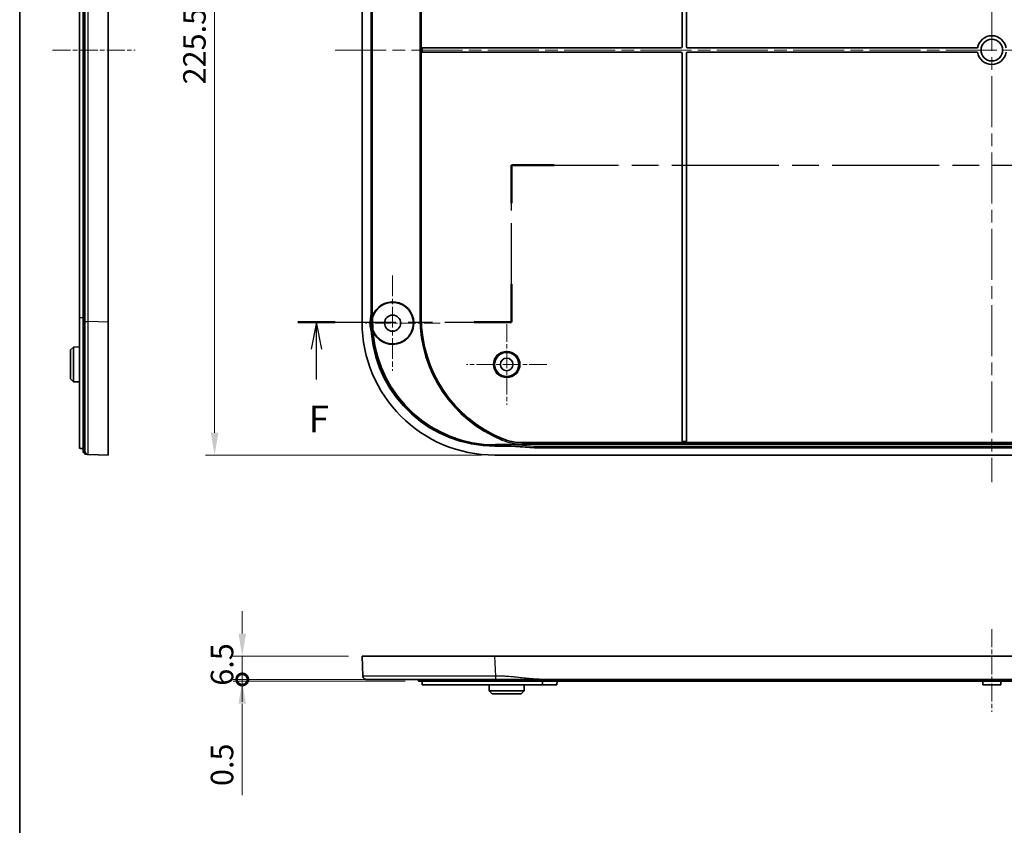
# Model space of a CAD drawing. Units: millimetres. Extents: x 36 to 5550, y 19 to 1004.
# Drawn here: x 3585 to 3859, y 416 to 640 of the extents above; entities that cross this region are included whole.
import ezdxf

# ---------------------------------------------------------------- set-up
doc = ezdxf.new("R2010")
doc.units = ezdxf.units.MM
doc.header["$LTSCALE"] = 2.5
doc.linetypes.add('CHAIN', pattern=[0.3543, 0.2362, -0.0295, 0.0591, -0.0295])
doc.layers.get('Defpoints').update_dxf_attribs({"lineweight": 25})
for name, color, linetype, lineweight in [('Border (ISO)', 7, 'Continuous', 35), ('Center Mark (ISO)', 131, 'Continuous', 18), ('Centerline (ISO)', 131, 'Continuous', 18), ('Dimension (ISO)', 7, 'Continuous', 18), ('Section Line (ISO)', 7, 'CHAIN', 25), ('Visible (ISO)', 7, 'Continuous', 35), ('Visible Narrow (ISO)', 7, 'Continuous', 25)]:
    doc.layers.add(name, color=color, linetype=linetype, lineweight=lineweight)
doc.styles.add('Note Text (TK)', font='txt')
doc.dimstyles.new('Default - Method 1b (TK)', dxfattribs={"dimscale": 2.5, "dimtxt": 2.5, "dimasz": 2.5, "dimexe": 1, "dimexo": 1.5, "dimgap": 1, "dimtad": 1, "dimtoh": 1, "dimrnd": 1e-08, "dimdsep": 46, "dimtxsty": 'Note Text (TK)', "dimcen": 0.09, "dimdle": 5, "dimclrd": 100, "dimclre": 100, "dimclrt": 7, "dimadec": 1, "dimazin": 1, "dimtfac": 1, "dimtmove": 0, "dimatfit": 3, "dimfxl": 1, "dimtolj": 1, "dimlwd": -1, "dimlwe": -1, "dimarcsym": 0})

# ---------------------------------------------------------------- blocks, each defined once
blk = doc.blocks.new('図面枠 tk図枠')
at = {"layer": 'Border (ISO)'}
blk.add_line((14.5, 289), (14.5, 8), dxfattribs=at)
blk = doc.blocks.new('*D151')
at = {"layer": 'Defpoints', "color": 0}
for p in [(3639.49, 744.69), (3717.49, 744.69), (3717.49, 519.19)]:
    blk.add_point(p, dxfattribs=at)
at = {"layer": 'Dimension (ISO)', "color": 100}
for p, q in [((3713.74, 744.69), (3636.99, 744.69)), ((3639.49, 525.44), (3639.49, 738.44)), ((3713.74, 519.19), (3636.99, 519.19))]:
    blk.add_line(p, q, dxfattribs=at)
for points in [[(3638.45, 738.44), (3640.54, 738.44), (3639.49, 744.69)], [(3638.45, 525.44), (3640.54, 525.44), (3639.49, 519.19)]]:
    blk.add_solid(points, dxfattribs=at)
at = {"layer": 'Dimension (ISO)', "color": 7, "insert": (3633.87, 622.39), "char_height": 6.25, "attachment_point": 4, "rotation": 90, "style": 'Note Text (TK)'}
blk.add_mtext('\\A1;225.5', dxfattribs=at)
blk = doc.blocks.new('_DotSmall')
at = {"color": 0, "linetype": 'ByBlock', "const_width": 0.5}
blk.add_lwpolyline([(-0.0625, 0, 1), (0.0625, 0, 1)], format="xyb", close=True, dxfattribs=at)
blk = doc.blocks.new('*D152')
at = {"layer": 'Defpoints', "color": 0}
for p in [(3680.52, 463.25), (3647.18, 456.75), (3696.27, 456.75)]:
    blk.add_point(p, dxfattribs=at)
at = {"layer": 'Dimension (ISO)', "color": 100}
for p, q in [((3647.18, 469.5), (3647.18, 475.75)), ((3676.77, 463.25), (3644.68, 463.25)), ((3647.18, 463.25), (3647.18, 456.75)), ((3692.52, 456.75), (3644.68, 456.75)), ((3647.18, 456.75), (3647.18, 450.5))]:
    blk.add_line(p, q, dxfattribs=at)
blk.add_solid([(3646.14, 469.5), (3648.22, 469.5), (3647.18, 463.25)], dxfattribs=at)
at = {"layer": 'Dimension (ISO)', "color": 100, "xscale": 6.25, "yscale": 6.25, "zscale": 6.25, "rotation": 90}
blk.add_blockref('_DotSmall', (3647.18, 456.75), dxfattribs=at)
at = {"layer": 'Dimension (ISO)', "color": 7, "insert": (3641.56, 455.01), "char_height": 6.25, "attachment_point": 4, "rotation": 90, "style": 'Note Text (TK)'}
blk.add_mtext('\\A1;6.5', dxfattribs=at)
blk = doc.blocks.new('*D153')
at = {"layer": 'Defpoints', "color": 0}
for p in [(3647.18, 456.25), (3696.27, 456.75), (3696.27, 456.25)]:
    blk.add_point(p, dxfattribs=at)
at = {"layer": 'Dimension (ISO)', "color": 100}
for p, q in [((3647.18, 456.75), (3647.18, 463)), ((3692.52, 456.75), (3644.68, 456.75)), ((3692.52, 456.25), (3644.68, 456.25)), ((3647.18, 456.75), (3647.18, 456.25)), ((3647.18, 450), (3647.18, 424.58))]:
    blk.add_line(p, q, dxfattribs=at)
blk.add_solid([(3646.14, 450), (3648.22, 450), (3647.18, 456.25)], dxfattribs=at)
at = {"layer": 'Dimension (ISO)', "color": 100, "xscale": 6.25, "yscale": 6.25, "zscale": 6.25, "rotation": 270}
blk.add_blockref('_DotSmall', (3647.18, 456.75), dxfattribs=at)
at = {"layer": 'Dimension (ISO)', "color": 7, "insert": (3641.56, 427.08), "char_height": 6.25, "attachment_point": 4, "rotation": 90, "style": 'Note Text (TK)'}
blk.add_mtext('\\A1;0.5', dxfattribs=at)
blk = doc.blocks.new('2dTransSection5')
at = {"layer": 'Section Line (ISO)', "linetype": 'CHAIN', "ltscale": 15.598957}
blk.add_line((60.125, 186.721), (60.125, 201.301), dxfattribs=at)
at = {"layer": 'Section Line (ISO)', "linetype": 'Continuous', "lineweight": 50}
for p, q in [((60.125, 197.774), (60.125, 201.301)), ((60.125, 201.301), (64.073, 201.301)), ((60.125, 186.721), (60.125, 190.248)), ((40.293, 186.721), (43.751, 186.721)), ((56.667, 186.721), (60.125, 186.721))]:
    blk.add_line(p, q, dxfattribs=at)
at = {"layer": 'Section Line (ISO)', "linetype": 'CHAIN', "ltscale": 16.788054}
blk.add_line((60.125, 201.301), (153.293, 201.301), dxfattribs=at)
at = {"layer": 'Section Line (ISO)', "linetype": 'CHAIN', "ltscale": 15.405282}
blk.add_line((40.293, 186.721), (60.125, 186.721), dxfattribs=at)
at = {"layer": 'Section Line (ISO)', "linetype": 'Continuous'}
for p, q in [((42.022, 186.721), (41.522, 184.221)), ((42.022, 184.221), (42.022, 186.721)), ((42.522, 184.221), (42.022, 186.721)), ((42.022, 181.43), (42.022, 184.221))]:
    blk.add_line(p, q, dxfattribs=at)
at = {"layer": 'Section Line (ISO)', "insert": (41.311, 175.721), "char_height": 2.5, "attachment_point": 7, "style": 'Note Text (TK)'}
blk.add_mtext('F', dxfattribs=at)

msp = doc.modelspace()

# ---------------------------------------------------------------- linework, layer by layer
at = {"layer": 'Center Mark (ISO)', "linetype": 'CHAIN', "ltscale": 9.835202}
msp.add_line((3689.0218, 569.2164), (3689.0218, 542.6634), dxfattribs=at)
at = {"layer": 'Center Mark (ISO)', "linetype": 'CHAIN', "ltscale": 7.69557}
msp.add_line((3702.2983, 555.9399), (3681.5218, 555.9399), dxfattribs=at)
at = {"layer": 'Center Mark (ISO)', "linetype": 'CHAIN', "ltscale": 8.295754}
for p, q in [((3720.7718, 555.6383), (3720.7718, 533.2415)), ((3731.9702, 544.4399), (3709.5734, 544.4399))]:
    msp.add_line(p, q, dxfattribs=at)
at = {"layer": 'Centerline (ISO)', "linetype": 'CHAIN', "ltscale": 23.990969}
for p, q in [((3855.7718, 752.1899), (3855.7718, 511.6899)), ((3673.0218, 631.9399), (4038.5218, 631.9399))]:
    msp.add_line(p, q, dxfattribs=at)
at = {"layer": 'Centerline (ISO)', "linetype": 'CHAIN', "ltscale": 8.519156}
for p, q in [((3594.3846, 631.9399), (3617.3846, 631.9399)), ((3855.7718, 470.7528), (3855.7718, 447.7528))]:
    msp.add_line(p, q, dxfattribs=at)
at = {"layer": 'Visible (ISO)'}
for p, q in [((3769.5718, 740.9072), (3769.5718, 632.8399)), ((3770.7718, 632.8399), (3770.7718, 740.9072)), ((3609.8846, 707.7172), (3609.8846, 556.1626)), ((3680.5218, 707.7172), (3680.5218, 556.1626)), ((3601.8846, 557.4399), (3601.8846, 706.4399)), ((3602.8846, 557.4399), (3602.8846, 706.4399)), ((3683.0236, 558.9368), (3683.0236, 704.9429)), ((3696.9972, 632.5399), (3696.9972, 706.4399)), ((3696.9972, 631.3399), (3696.9972, 632.5399)), ((3696.9972, 632.5399), (3697.2972, 632.5399)), ((3696.9972, 557.4399), (3696.9972, 631.3399)), ((3697.2972, 631.3399), (3696.9972, 631.3399)), ((3769.2718, 632.5399), (3697.2972, 632.5399)), ((3697.2972, 631.3399), (3769.2718, 631.3399)), ((3769.5718, 631.0399), (3769.5718, 522.9726)), ((3770.7718, 522.9726), (3770.7718, 631.0399)), ((3851.817, 632.5399), (3771.0718, 632.5399)), ((3771.0718, 631.3399), (3851.817, 631.3399)), ((3601.8846, 557.4399), (3601.8846, 521.1265)), ((3602.8846, 557.4399), (3602.8846, 519.9399)), ((3683.4076, 554.2862), (3683.3283, 557.3144)), ((3683.4638, 557.341), (3683.5448, 554.2498)), ((3609.8846, 556.1626), (3609.8846, 519.1899)), ((3599.3846, 548.4899), (3600.1845, 549.2941)), ((3599.3846, 540.3899), (3599.3846, 548.4899)), ((3600.1845, 549.2941), (3601.8846, 549.303)), ((3600.1845, 549.2941), (3600.1845, 539.5857)), ((3599.3846, 540.3899), (3600.1845, 539.5857)), ((3600.1845, 539.5857), (3601.8846, 539.5768)), ((3602.8846, 521.0634), (3602.3758, 521.073)), ((3721.9704, 521.6917), (3717.4981, 521.6917)), ((3721.8161, 522.1343), (3721.8046, 521.8345)), ((3721.9704, 521.6917), (3721.8046, 521.8344)), ((3728.4945, 521.1899), (3721.9704, 521.6917)), ((3725.2387, 522.6724), (3769.5718, 522.6724)), ((3728.4945, 521.1899), (3728.4994, 521.3195)), ((3983.0491, 521.1899), (3728.4945, 521.1899)), ((3728.5109, 521.6193), (3728.4994, 521.3195)), ((3769.5718, 522.6728), (3769.5718, 522.9726)), ((3769.5718, 522.6724), (3769.5718, 522.6728)), ((3770.7718, 522.9726), (3770.7718, 522.6728)), ((3770.7718, 522.6728), (3770.7718, 522.6724)), ((3770.7718, 522.6724), (3940.7718, 522.6724)), ((3603.3846, 519.9399), (3602.8846, 519.9399)), ((3604.3461, 519.4029), (3609.8846, 519.1899)), ((3717.4945, 519.1899), (3994.0491, 519.1899)), ((3680.5218, 463.2528), (3717.4945, 463.2528)), ((3680.5218, 463.2528), (3680.7348, 457.7144)), ((3717.4945, 463.2528), (3994.0491, 463.2528)), ((3696.2718, 456.7528), (3696.2718, 456.2528)), ((3696.2718, 456.2528), (3733.7718, 456.2528)), ((3697.2718, 456.2528), (3697.2892, 455.2528)), ((3697.2892, 455.2528), (3730.263, 455.2528)), ((3715.9176, 453.5528), (3715.9087, 455.2528)), ((3725.626, 453.5528), (3725.6349, 455.2528)), ((3734.7718, 455.2528), (3730.263, 455.2528)), ((3730.7718, 456.2528), (3730.7629, 455.7441)), ((3731.5472, 456.7528), (3979.9964, 456.7528)), ((3977.7718, 456.2528), (3733.7718, 456.2528)), ((3734.7718, 455.2528), (3734.777, 456.2528)), ((3853.2718, 455.2528), (3853.2666, 456.2528)), ((3858.2718, 455.2528), (3853.2718, 455.2528)), ((3858.2718, 455.2528), (3858.277, 456.2528)), ((3715.9176, 453.5528), (3725.626, 453.5528)), ((3716.7218, 452.7528), (3715.9176, 453.5528)), ((3724.8218, 452.7528), (3716.7218, 452.7528)), ((3724.8218, 452.7528), (3725.626, 453.5528))]:
    msp.add_line(p, q, dxfattribs=at)
for centre, radius in [((3855.7718, 631.9399), 3), ((3689.0218, 555.9399), 2.25), ((3720.7718, 544.4399), 3.3555), ((3720.7718, 544.4399), 1.75)]:
    msp.add_circle(centre, radius, dxfattribs=at)
for centre, radius, start, end in [((3855.7718, 631.9399), 4, 8.626927, 171.373073), ((3769.2718, 632.8399), 0.3, 270, 0), ((3769.2718, 631.0399), 0.3, 0, 90), ((3771.0718, 632.8399), 0.3, 180, 270), ((3771.0718, 631.0399), 0.3, 90, 180), ((3855.7718, 631.9399), 4, 188.626927, 351.373073), ((3689.0218, 555.9399), 5.9127, 201.221647, 162.287169), ((3689.0218, 555.9399), 5.7765, 200.383578, 162.616422), ((3689.0218, 555.9399), 6.2765, 169.387679, 193.761059), ((3733.3718, 557.4399), 36.3745, 180, 247.645077)]:
    msp.add_arc(centre, radius, start, end, dxfattribs=at)
for centre, major_axis, ratio, start_param, end_param in [((3717.5491, 556.2172), (-26.2016, -26.2016), 0.99852398, 5.4985257, 7.06784492), ((3717.5491, 556.2172), (-24.4312, -24.4312), 0.99852398, 5.59074515, 7.06784492), ((3725.719, 521.834), (-3.9144, 0.0004), 0.00294553, 6.28307252, 6.28660852)]:
    msp.add_ellipse(centre, major_axis=major_axis, ratio=ratio, start_param=start_param, end_param=end_param, dxfattribs=at)
for points, knots in [([(3603.3846, 707.5042), (3603.3846, 694.8831), (3603.3846, 682.3005), (3603.3846, 657.1189), (3603.3846, 644.5283), (3603.3846, 619.3515), (3603.3846, 606.7608), (3603.3846, 581.5793), (3603.3846, 568.9966), (3603.3846, 556.3756)], [7.03955576, 7.03955576, 7.03955576, 7.03955576, 10.81961501, 10.81961501, 14.59598188, 14.59598188, 18.37234876, 18.37234876, 22.152408, 22.152408, 22.152408, 22.152408]), ([(3603.3846, 556.3756), (3603.3846, 552.7729), (3603.3846, 549.1777), (3603.3846, 541.9981), (3603.3846, 538.451), (3603.3846, 531.8167), (3603.3846, 528.805), (3603.3846, 523.6706), (3603.3846, 521.7837), (3603.3846, 520.5793), (3603.3846, 520.473), (3603.3846, 520.4022)], [22.15240801, 22.15240801, 22.15240801, 22.15240801, 23.23141696, 23.23141696, 24.4047499, 24.4047499, 25.68667153, 25.68667153, 27.18148827, 27.18148827, 27.7996832, 27.7996832, 27.7996832, 27.7996832]), ([(3683.0236, 558.9368), (3683.0236, 558.6282), (3683.0093, 558.3196), (3682.9522, 557.705), (3682.9095, 557.3991), (3682.8526, 557.0958)], [0, 0, 0, 0, 0.092608265, 0.092608265, 0.185195993, 0.185195993, 0.185195993, 0.185195993]), ([(3683.371, 557.6802), (3683.3607, 557.6468), (3683.3522, 557.6129), (3683.3399, 557.5501), (3683.3356, 557.5214), (3683.3302, 557.4712), (3683.3286, 557.4497), (3683.3267, 557.4055), (3683.3265, 557.3827), (3683.3271, 557.3599)], [0, 0, 0, 0, 0.0104847839, 0.0104847839, 0.0191738926, 0.0191738926, 0.0256200787, 0.0256200787, 0.032454844, 0.032454844, 0.032454844, 0.032454844]), ([(3683.4638, 557.341), (3683.4624, 557.3959), (3683.4655, 557.4508), (3683.4806, 557.5596), (3683.4927, 557.6133), (3683.5091, 557.6657)], [0, 0, 0, 0, 0.0164783105, 0.0164783105, 0.0329566804, 0.0329566804, 0.0329566804, 0.0329566804]), ([(3682.9254, 554.4469), (3682.9842, 554.2071), (3683.034, 553.9652), (3683.1157, 553.4781), (3683.1476, 553.233), (3683.1703, 552.9871)], [0, 0, 0, 0, 0.074067114, 0.074067114, 0.148173919, 0.148173919, 0.148173919, 0.148173919]), ([(3683.4092, 554.2238), (3683.4103, 554.1825), (3683.414, 554.1413), (3683.4253, 554.0665), (3683.4322, 554.0329), (3683.4489, 553.9681), (3683.4586, 553.9369), (3683.4699, 553.9062)], [0, 0, 0, 0, 0.0124004339, 0.0124004339, 0.0226536068, 0.0226536068, 0.0324376435, 0.0324376435, 0.0324376435, 0.0324376435]), ([(3683.607, 553.9279), (3683.5879, 553.9794), (3683.573, 554.0324), (3683.5522, 554.1402), (3683.5462, 554.1949), (3683.5448, 554.2498)], [0, 0, 0, 0, 0.0164783688, 0.0164783688, 0.0329566804, 0.0329566804, 0.0329566804, 0.0329566804]), ([(3725.2387, 522.6724), (3724.2631, 522.6724), (3723.2898, 522.7677), (3721.3756, 523.1459), (3720.4393, 523.428), (3719.537, 523.7991)], [0, 0, 0, 0, 0.292677113, 0.292677113, 0.585359258, 0.585359258, 0.585359258, 0.585359258]), ([(3602.3758, 521.073), (3602.3158, 521.0742), (3602.2525, 521.0763), (3602.1324, 521.0826), (3602.0762, 521.0868), (3601.9872, 521.096), (3601.9486, 521.1017), (3601.8973, 521.1138), (3601.8847, 521.1203), (3601.8846, 521.1264), (3601.8846, 521.1264), (3601.8846, 521.1265)], [0.1520127351, 0.1520127351, 0.1520127351, 0.1520127351, 0.1699074768, 0.1699074768, 0.1887439296, 0.1887439296, 0.2076669416, 0.2076669416, 0.2265899537, 0.2265899537, 0.2266742386, 0.2266742386, 0.2266742386, 0.2266742386]), ([(3603.3846, 520.4022), (3603.3846, 520.4022), (3603.3846, 520.4022), (3603.3846, 520.4022), (3603.3846, 520.4022), (3603.3846, 520.4022), (3603.3846, 520.4021), (3603.3846, 520.402), (3603.3846, 520.4018), (3603.3846, 520.4016), (3603.3846, 520.401), (3603.3846, 520.4007), (3603.3846, 520.3996), (3603.3846, 520.3989), (3603.3846, 520.3969), (3603.3846, 520.3955), (3603.3846, 520.3925), (3603.3846, 520.391), (3603.3846, 520.3865), (3603.3846, 520.3835), (3603.3846, 520.3756), (3603.3846, 520.3705), (3603.3846, 520.3601), (3603.3846, 520.3549), (3603.3846, 520.3406), (3603.3846, 520.3309), (3603.3846, 520.3104), (3603.3846, 520.2998), (3603.3846, 520.2717), (3603.3846, 520.2533), (3603.3846, 520.2088), (3603.3846, 520.1819), (3603.3846, 520.1179), (3603.3846, 520.0799), (3603.3846, 519.9892), (3603.3846, 519.9356), (3603.3846, 519.8139), (3603.3846, 519.7461), (3603.3846, 519.6149), (3603.3846, 519.5536), (3603.3846, 519.4661), (3603.3846, 519.4504), (3603.3846, 519.4399)], [27.7996832, 27.7996832, 27.7996832, 27.7996832, 27.80338042, 27.80338042, 27.80338042, 27.80929598, 27.80929598, 27.8169862, 27.8169862, 27.82698349, 27.82698349, 27.83997996, 27.83997996, 27.85687537, 27.85687537, 27.87883941, 27.87883941, 27.89864073, 27.89864073, 27.92875841, 27.92875841, 27.96791139, 27.96791139, 28.00080825, 28.00080825, 28.05257517, 28.05257517, 28.10093187, 28.10093187, 28.17326572, 28.17326572, 28.26519065, 28.26519065, 28.3813595, 28.3813595, 28.53457305, 28.53457305, 28.73375068, 28.73375068, 28.96285973, 28.96285973, 29.19196377, 29.19196377, 29.19196377, 29.19196377]), ([(3603.3846, 519.4399), (3603.395, 519.4395), (3603.4107, 519.4389), (3603.4982, 519.4355), (3603.5594, 519.4332), (3603.6906, 519.4281), (3603.7583, 519.4255), (3603.8799, 519.4208), (3603.9335, 519.4188), (3604.0241, 519.4153), (3604.0621, 519.4138), (3604.1261, 519.4114), (3604.1529, 519.4103), (3604.1974, 519.4086), (3604.2157, 519.4079), (3604.2439, 519.4068), (3604.2545, 519.4064), (3604.2749, 519.4056), (3604.2846, 519.4053), (3604.2989, 519.4047), (3604.3041, 519.4045), (3604.3145, 519.4041), (3604.3196, 519.4039), (3604.3274, 519.4036), (3604.3305, 519.4035), (3604.3349, 519.4033), (3604.3365, 519.4033), (3604.3395, 519.4032), (3604.3408, 519.4031), (3604.3428, 519.403), (3604.3435, 519.403), (3604.3446, 519.403), (3604.345, 519.403), (3604.3455, 519.4029), (3604.3457, 519.4029), (3604.3459, 519.4029), (3604.346, 519.4029), (3604.3461, 519.4029), (3604.3461, 519.4029), (3604.3461, 519.4029), (3604.3461, 519.4029), (3604.3461, 519.4029), (3604.3461, 519.4029)], [-29.19196377, -29.19196377, -29.19196377, -29.19196377, -28.96285973, -28.96285973, -28.73375068, -28.73375068, -28.53457305, -28.53457305, -28.3813595, -28.3813595, -28.26519065, -28.26519065, -28.17326572, -28.17326572, -28.10093187, -28.10093187, -28.05257517, -28.05257517, -28.00080825, -28.00080825, -27.96791139, -27.96791139, -27.92875841, -27.92875841, -27.89864073, -27.89864073, -27.87883941, -27.87883941, -27.85687537, -27.85687537, -27.83997996, -27.83997996, -27.82698349, -27.82698349, -27.8169862, -27.8169862, -27.80929598, -27.80929598, -27.80338042, -27.80338042, -27.80338042, -27.7996832, -27.7996832, -27.7996832, -27.7996832]), ([(3681.7341, 456.7528), (3681.7341, 456.7528), (3682.2773, 456.7528), (3684.4977, 456.7528), (3686.2691, 456.7528), (3691.0698, 456.7528), (3694.2007, 456.7528), (3701.9099, 456.7528), (3706.641, 456.7528), (3713.5859, 456.7528), (3715.6462, 456.7528), (3717.7075, 456.7528)], [22.15240801, 22.15240801, 22.15240801, 22.15240801, 23.23141696, 23.23141696, 24.4047499, 24.4047499, 25.68667153, 25.68667153, 27.18148827, 27.18148827, 27.7996832, 27.7996832, 27.7996832, 27.7996832]), ([(3717.7075, 456.7528), (3717.7198, 456.7528), (3717.7321, 456.7528), (3717.7445, 456.7528), (3717.7642, 456.7528), (3717.7839, 456.7528), (3717.8293, 456.7528), (3717.8549, 456.7528), (3717.9139, 456.7528), (3717.9472, 456.7528), (3718.0239, 456.7528), (3718.0672, 456.7528), (3718.1668, 456.7528), (3718.2231, 456.7528), (3718.3527, 456.7528), (3718.4258, 456.7528), (3718.565, 456.7528), (3718.631, 456.7528), (3718.7972, 456.7528), (3718.8975, 456.7528), (3719.1281, 456.7528), (3719.2584, 456.7528), (3719.4981, 456.7528), (3719.6076, 456.7528), (3719.8891, 456.7528), (3720.0611, 456.7528), (3720.3936, 456.7528), (3720.554, 456.7528), (3720.9543, 456.7528), (3721.1939, 456.7528), (3721.7377, 456.7528), (3722.0417, 456.7528), (3722.7292, 456.7528), (3723.1125, 456.7528), (3724.0008, 456.7528), (3724.5057, 456.7528), (3725.6671, 456.7528), (3726.3238, 456.7528), (3727.7389, 456.7528), (3728.4976, 456.7528), (3730.0201, 456.7528), (3730.7832, 456.7528), (3731.5472, 456.7528)], [27.7996832, 27.7996832, 27.7996832, 27.7996832, 27.80338042, 27.80338042, 27.80338042, 27.80929598, 27.80929598, 27.8169862, 27.8169862, 27.82698349, 27.82698349, 27.83997996, 27.83997996, 27.85687537, 27.85687537, 27.87883941, 27.87883941, 27.89864073, 27.89864073, 27.92875841, 27.92875841, 27.96791139, 27.96791139, 28.00080825, 28.00080825, 28.05257517, 28.05257517, 28.10093187, 28.10093187, 28.17326572, 28.17326572, 28.26519065, 28.26519065, 28.3813595, 28.3813595, 28.53457305, 28.53457305, 28.73375068, 28.73375068, 28.96285973, 28.96285973, 29.19196377, 29.19196377, 29.19196377, 29.19196377]), ([(3730.7629, 455.7441), (3730.7619, 455.6841), (3730.7494, 455.6207), (3730.6999, 455.5007), (3730.6615, 455.4445), (3730.573, 455.3555), (3730.5168, 455.3169), (3730.3936, 455.2656), (3730.3266, 455.2529), (3730.2635, 455.2528), (3730.2633, 455.2528), (3730.263, 455.2528)], [0.1520127351, 0.1520127351, 0.1520127351, 0.1520127351, 0.1699074768, 0.1699074768, 0.1887439296, 0.1887439296, 0.2076669416, 0.2076669416, 0.2265899537, 0.2265899537, 0.2266742386, 0.2266742386, 0.2266742386, 0.2266742386])]:
    msp.add_open_spline(points, degree=3, knots=knots, dxfattribs=at)
for points in [[(3683.3271, 557.3599), (3683.3275, 557.3447), (3683.3279, 557.3295), (3683.3283, 557.3144)], [(3683.3894, 557.7388), (3683.3832, 557.7193), (3683.377, 557.6998), (3683.371, 557.6802)], [(3683.4076, 554.2862), (3683.4081, 554.2654), (3683.4087, 554.2446), (3683.4092, 554.2238)], [(3683.4699, 553.9062), (3683.4829, 553.8705), (3683.4963, 553.835), (3683.51, 553.7996)]]:
    msp.add_open_spline(points, degree=3, dxfattribs=at)
msp.add_rational_spline([(3681.7341, 456.7528), (3681.166, 456.7528), (3680.7566, 457.1467), (3680.7348, 457.7144)], [1, 0.813711222107, 0.813711222107, 1], degree=3, dxfattribs=at)
at = {"layer": 'Visible Narrow (ISO)'}
for p, q in [((3683.1664, 704.886), (3683.1664, 558.9938)), ((3683.4662, 558.9938), (3683.4662, 704.886)), ((3696.5853, 706.4399), (3696.5853, 557.4399)), ((3696.8851, 557.4399), (3696.8851, 706.4399)), ((3697.2972, 631.3399), (3697.2972, 632.5399)), ((3683.1664, 558.9938), (3683.4662, 558.9938)), ((3602.8846, 557.4399), (3601.8846, 557.4399)), ((3603.3846, 557.4399), (3602.8846, 557.4399)), ((3609.8846, 556.1626), (3604.3461, 556.3756)), ((3682.9858, 557.1027), (3683.2802, 557.046)), ((3696.8851, 557.4399), (3696.5853, 557.4399)), ((3696.8851, 557.4399), (3696.9972, 557.4399)), ((3683.0683, 554.4101), (3683.3586, 554.4847)), ((3683.3347, 552.9052), (3683.6329, 552.9348)), ((3719.5292, 523.6811), (3719.4154, 523.4037)), ((3717.6409, 521.8345), (3717.4981, 521.6917)), ((3721.8161, 522.1343), (3717.6409, 522.1343)), ((3717.6409, 521.8345), (3717.6409, 522.1343)), ((3717.6409, 521.8345), (3721.8046, 521.8345)), ((3721.8046, 521.8344), (3728.4994, 521.3195)), ((3728.5109, 521.6193), (3721.8161, 522.1343)), ((3725.2165, 522.5603), (3725.2165, 522.2605)), ((3986.327, 522.5603), (3725.2165, 522.5603)), ((3725.2165, 522.2605), (3986.327, 522.2605)), ((3728.4994, 521.3195), (3983.0441, 521.3195)), ((3983.0326, 521.6193), (3728.5109, 521.6193)), ((3770.7718, 522.9726), (3769.5718, 522.9726)), ((3769.5718, 522.6728), (3770.7718, 522.6728)), ((3717.7075, 457.7144), (3717.4945, 463.2528)), ((3733.7718, 456.7528), (3733.7718, 456.2528))]:
    msp.add_line(p, q, dxfattribs=at)
for radius in [3.6984, 3.3984]:
    msp.add_circle((3720.7718, 544.4399), radius, dxfattribs=at)
for centre, radius, start, end in [((3689.0218, 555.9399), 6.1469, 169.095697, 194.410752), ((3689.0218, 555.9399), 5.8471, 169.095697, 194.410752), ((3733.3718, 557.4399), 36.7865, 180, 247.704198), ((3733.3718, 557.4399), 36.4867, 180, 247.704198)]:
    msp.add_arc(centre, radius, start, end, dxfattribs=at)
for centre, major_axis, ratio, start_param, end_param in [((3689.9656, 555.9399), (-9.9663, 0), 0.41910016, 5.46318693, 5.48296103), ((3717.6915, 556.3596), (-24.4306, -24.4306), 0.9985496, 5.59728169, 7.06784492), ((3717.6915, 556.3596), (-24.2188, -24.2188), 0.99852398, 5.59728169, 7.06784492)]:
    msp.add_ellipse(centre, major_axis=major_axis, ratio=ratio, start_param=start_param, end_param=end_param, dxfattribs=at)
for points, knots in [([(3604.3461, 556.3756), (3604.3461, 568.9966), (3604.3461, 581.5793), (3604.3461, 606.7608), (3604.3461, 619.3515), (3604.3461, 644.5283), (3604.3461, 657.1189), (3604.3461, 682.3005), (3604.3461, 694.8831), (3604.3461, 707.5042)], [-22.152408, -22.152408, -22.152408, -22.152408, -18.37234876, -18.37234876, -14.59598188, -14.59598188, -10.81961501, -10.81961501, -7.03955576, -7.03955576, -7.03955576, -7.03955576]), ([(3683.1664, 558.9938), (3683.1664, 558.6767), (3683.1513, 558.3596), (3683.091, 557.7283), (3683.0458, 557.4141), (3682.9858, 557.1027)], [-0.195961227, -0.195961227, -0.195961227, -0.195961227, -0.097980614, -0.097980614, 0, 0, 0, 0]), ([(3683.3894, 557.7388), (3683.4007, 557.8309), (3683.4108, 557.9231), (3683.4506, 558.3406), (3683.4662, 558.6672), (3683.4662, 558.9938)], [0.070150299, 0.070150299, 0.070150299, 0.070150299, 0.097980614, 0.097980614, 0.195961227, 0.195961227, 0.195961227, 0.195961227]), ([(3604.3461, 519.4029), (3604.3439, 519.403), (3604.3419, 519.5852), (3604.3358, 520.8232), (3604.3328, 522.7626), (3604.33, 528.0398), (3604.3299, 531.1351), (3604.3319, 537.9536), (3604.3337, 541.5992), (3604.339, 548.9781), (3604.3423, 552.673), (3604.3461, 556.3756)], [-27.7996832, -27.7996832, -27.7996832, -27.7996832, -27.18148827, -27.18148827, -25.68667153, -25.68667153, -24.4047499, -24.4047499, -23.23141696, -23.23141696, -22.15240801, -22.15240801, -22.15240801, -22.15240801]), ([(3683.3271, 557.3599), (3683.3327, 557.3591), (3683.3383, 557.3583), (3683.3611, 557.3552), (3683.3783, 557.3528), (3683.3955, 557.3505), (3683.4128, 557.3481), (3683.43, 557.3457), (3683.4527, 557.3425), (3683.4583, 557.3417), (3683.4638, 557.341)], [0.099495938, 0.099495938, 0.099495938, 0.099495938, 0.147447684, 0.147447684, 0.294895369, 0.294895369, 0.294895369, 0.442343053, 0.442343053, 0.489728092, 0.489728092, 0.489728092, 0.489728092]), ([(3683.5091, 557.6657), (3683.5035, 557.6663), (3683.4979, 557.6669), (3683.4749, 557.6693), (3683.4575, 557.6711), (3683.4402, 557.673), (3683.4228, 557.6748), (3683.4054, 557.6766), (3683.3823, 557.679), (3683.3767, 557.6796), (3683.371, 557.6802)], [-0.489728092, -0.489728092, -0.489728092, -0.489728092, -0.442343053, -0.442343053, -0.294895369, -0.294895369, -0.294895369, -0.147447684, -0.147447684, -0.099503776, -0.099503776, -0.099503776, -0.099503776]), ([(3683.0683, 554.4101), (3683.0463, 554.4156), (3683.0243, 554.4211), (3683.0024, 554.4268), (3682.9767, 554.4333), (3682.9511, 554.4401), (3682.9254, 554.4469)], [1.031036365, 1.031036365, 1.031036365, 1.031036365, 1.202386891, 1.202386891, 1.202386891, 1.402763992, 1.402763992, 1.402763992, 1.402763992]), ([(3683.0683, 554.4101), (3683.1317, 554.1632), (3683.1858, 553.9138), (3683.2746, 553.4117), (3683.3095, 553.1589), (3683.3347, 552.9052)], [-0.157553247, -0.157553247, -0.157553247, -0.157553247, -0.078776623, -0.078776623, 0, 0, 0, 0]), ([(3683.5448, 554.2498), (3683.5393, 554.2488), (3683.5338, 554.2477), (3683.5112, 554.2434), (3683.4942, 554.2401), (3683.4771, 554.2368), (3683.46, 554.2335), (3683.4429, 554.2302), (3683.4203, 554.2259), (3683.4148, 554.2249), (3683.4092, 554.2238)], [0.100072652, 0.100072652, 0.100072652, 0.100072652, 0.147452688, 0.147452688, 0.294905375, 0.294905375, 0.294905375, 0.442358063, 0.442358063, 0.49029062, 0.49029062, 0.49029062, 0.49029062]), ([(3683.4699, 553.9062), (3683.4755, 553.9071), (3683.4811, 553.908), (3683.504, 553.9116), (3683.5212, 553.9143), (3683.5385, 553.9171), (3683.5558, 553.9198), (3683.5731, 553.9225), (3683.5959, 553.9262), (3683.6014, 553.927), (3683.607, 553.9279)], [-0.490253663, -0.490253663, -0.490253663, -0.490253663, -0.442358063, -0.442358063, -0.294905375, -0.294905375, -0.294905375, -0.147452688, -0.147452688, -0.100072652, -0.100072652, -0.100072652, -0.100072652]), ([(3683.6329, 552.9348), (3683.607, 553.1961), (3683.5712, 553.4564), (3683.5204, 553.7432), (3683.5153, 553.7714), (3683.51, 553.7996)], [0, 0, 0, 0, 0.0787766233, 0.0787766233, 0.0873788308, 0.0873788308, 0.0873788308, 0.0873788308]), ([(3683.1703, 552.9871), (3683.1987, 552.9728), (3683.2271, 552.9585), (3683.2556, 552.9444), (3683.2819, 552.9313), (3683.3082, 552.9182), (3683.3347, 552.9052)], [-1.395846995, -1.395846995, -1.395846995, -1.395846995, -1.202386891, -1.202386891, -1.202386891, -1.023678867, -1.023678867, -1.023678867, -1.023678867]), ([(3719.4154, 523.4037), (3720.333, 523.0274), (3721.2872, 522.7407), (3723.2332, 522.3573), (3724.2248, 522.2605), (3725.2165, 522.2605)], [0, 0, 0, 0, 0.297506193, 0.297506193, 0.595012387, 0.595012387, 0.595012387, 0.595012387]), ([(3719.537, 523.7991), (3719.5357, 523.7795), (3719.5344, 523.7599), (3719.5331, 523.7403), (3719.5318, 523.7205), (3719.5305, 523.7008), (3719.5292, 523.6811)], [-1.851170995, -1.851170995, -1.851170995, -1.851170995, -1.69107024, -1.69107024, -1.69107024, -1.5299207, -1.5299207, -1.5299207, -1.5299207]), ([(3725.2165, 522.5603), (3724.2443, 522.5603), (3723.2721, 522.6552), (3721.3643, 523.0311), (3720.4287, 523.3122), (3719.5292, 523.6811)], [-0.595012387, -0.595012387, -0.595012387, -0.595012387, -0.297506193, -0.297506193, 0, 0, 0, 0]), ([(3725.2165, 522.5603), (3725.2202, 522.5791), (3725.2239, 522.5978), (3725.2276, 522.6166), (3725.2313, 522.6352), (3725.235, 522.6538), (3725.2387, 522.6724)], [1.5299207, 1.5299207, 1.5299207, 1.5299207, 1.69107024, 1.69107024, 1.69107024, 1.851170995, 1.851170995, 1.851170995, 1.851170995]), ([(3717.7075, 457.7144), (3715.589, 457.7122), (3713.4716, 457.7102), (3706.334, 457.7041), (3701.4716, 457.701), (3693.5483, 457.6983), (3690.3304, 457.6982), (3685.3963, 457.7001), (3683.5757, 457.702), (3681.2934, 457.7073), (3680.735, 457.7106), (3680.7348, 457.7144)], [-27.7996832, -27.7996832, -27.7996832, -27.7996832, -27.18148827, -27.18148827, -25.68667153, -25.68667153, -24.4047499, -24.4047499, -23.23141696, -23.23141696, -22.15240801, -22.15240801, -22.15240801, -22.15240801]), ([(3731.5472, 456.7528), (3730.7832, 456.7528), (3730.0201, 456.779), (3728.4976, 456.8664), (3727.7389, 456.9277), (3726.3238, 457.0588), (3725.6671, 457.1265), (3724.5057, 457.2482), (3724.0008, 457.3017), (3723.1125, 457.3924), (3722.7292, 457.4304), (3722.0417, 457.4943), (3721.7377, 457.5212), (3721.1939, 457.5656), (3720.9543, 457.584), (3720.554, 457.6121), (3720.3936, 457.6227), (3720.0611, 457.6432), (3719.8891, 457.6529), (3719.6076, 457.6672), (3719.4981, 457.6723), (3719.2584, 457.6828), (3719.1281, 457.6878), (3718.8975, 457.6957), (3718.7972, 457.6988), (3718.631, 457.7032), (3718.565, 457.7048), (3718.4258, 457.7077), (3718.3527, 457.7091), (3718.2231, 457.7111), (3718.1668, 457.7118), (3718.0672, 457.7129), (3718.0239, 457.7133), (3717.9472, 457.7138), (3717.9139, 457.714), (3717.8549, 457.7142), (3717.8293, 457.7143), (3717.7839, 457.7144), (3717.7642, 457.7144), (3717.7445, 457.7144), (3717.7321, 457.7144), (3717.7198, 457.7144), (3717.7075, 457.7144)], [-29.19196377, -29.19196377, -29.19196377, -29.19196377, -28.96285973, -28.96285973, -28.73375068, -28.73375068, -28.53457305, -28.53457305, -28.3813595, -28.3813595, -28.26519065, -28.26519065, -28.17326572, -28.17326572, -28.10093187, -28.10093187, -28.05257517, -28.05257517, -28.00080825, -28.00080825, -27.96791139, -27.96791139, -27.92875841, -27.92875841, -27.89864073, -27.89864073, -27.87883941, -27.87883941, -27.85687537, -27.85687537, -27.83997996, -27.83997996, -27.82698349, -27.82698349, -27.8169862, -27.8169862, -27.80929598, -27.80929598, -27.80338042, -27.80338042, -27.80338042, -27.7996832, -27.7996832, -27.7996832, -27.7996832])]:
    msp.add_open_spline(points, degree=3, knots=knots, dxfattribs=at)
for points in [[(3603.3846, 556.3756), (3603.3846, 556.3756), (3603.7785, 556.3756), (3604.3461, 556.3756)], [(3603.3846, 520.4022), (3603.3846, 519.8341), (3603.7785, 519.4247), (3604.3461, 519.4029)], [(3717.7075, 456.7528), (3717.7075, 456.7528), (3717.7075, 457.1467), (3717.7075, 457.7144)]]:
    msp.add_rational_spline(points, [1, 0.813711222107, 0.813711222107, 1], degree=3, dxfattribs=at)
for points in [[(3682.8526, 557.0958), (3682.8966, 557.0983), (3682.941, 557.1007), (3682.9858, 557.1027)], [(3683.2802, 557.046), (3683.2974, 557.1352), (3683.3134, 557.2247), (3683.3283, 557.3144)], [(3683.4076, 554.2862), (3683.3919, 554.3525), (3683.3756, 554.4187), (3683.3586, 554.4847)]]:
    msp.add_open_spline(points, degree=3, dxfattribs=at)

# ---------------------------------------------------------------- block references
at = {"xscale": 3, "yscale": 3, "zscale": 3}
msp.add_blockref('図面枠 tk図枠', (3541.75, -4), dxfattribs=at)
at = {"layer": 'Section Line (ISO)', "xscale": 3, "yscale": 3, "zscale": 3}
msp.add_blockref('2dTransSection5', (3541.75, -4), dxfattribs=at)

# ---------------------------------------------------------------- dimensions: what is measured, and where the dimension line sits
at = {"layer": 'Dimension (ISO)', "color": 100}
for base, p1, p2, angle, override, picture, middle in [((3639.4945, 744.6899), (3717.4945, 519.1899), (3717.4945, 744.6899), 270, {"dimtoh": 0, "dimdec": 2, "dimtp": 0, "dimtm": 0, "dimtdec": 2, "dimtofl": 0, "dimatfit": 1}, '*D151', (3639.4945, 631.9399)), ((3647.1823, 456.7528), (3680.5218, 463.2528), (3696.2718, 456.7528), 90, {"dimtoh": 0, "dimdec": 2, "dimblk2": 'DotSmall', "dimsah": 1, "dimdle": 0, "dimtp": 0, "dimtm": 0, "dimtdec": 2, "dimtofl": 1, "dimatfit": 1}, '*D152', (3647.1823, 460.0028)), ((3647.1823, 456.2528), (3696.2718, 456.7528), (3696.2718, 456.2528), 90, {"dimtoh": 0, "dimdec": 2, "dimblk1": 'DotSmall', "dimsah": 1, "dimdle": 0, "dimtp": 0, "dimtm": 0, "dimtdec": 2, "dimtofl": 1, "dimatfit": 1}, '*D153', (3647.1823, 432.1591))]:
    dim = msp.add_linear_dim(base=base, p1=p1, p2=p2, angle=angle, dimstyle='Default - Method 1b (TK)', override=override, dxfattribs=at)
    dim.commit()
    dim.dimension.update_dxf_attribs({"geometry": picture, "text_midpoint": middle, "dimtype": 160})

doc.saveas('drawing.dxf')
